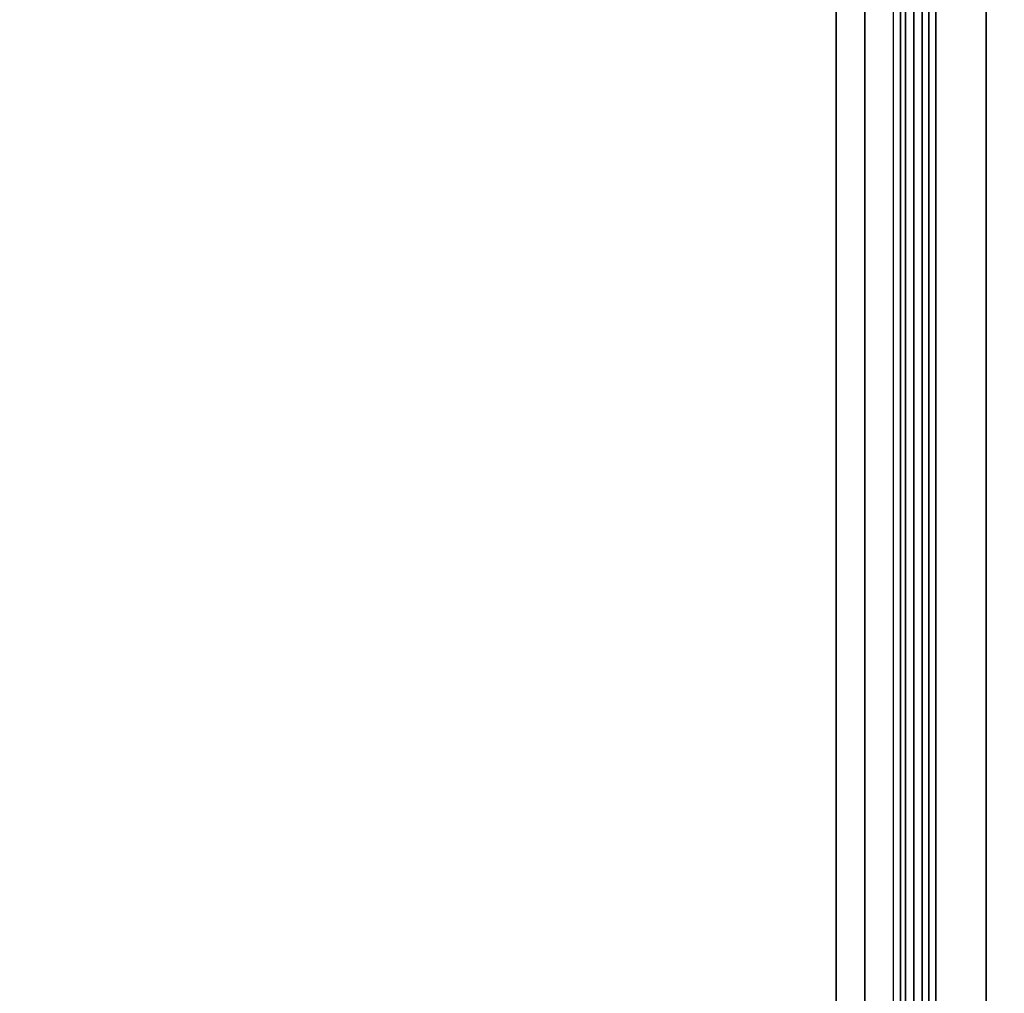
# Model space of a CAD drawing. Extents: x 0 to 277, y -6 to 218.
# Drawn here: x 18 to 27, y 60 to 69 of the extents above; entities that cross this region are included whole.
import ezdxf

# ---------------------------------------------------------------- set-up
doc = ezdxf.new("R2010")
doc.units = 0
doc.header["$LTSCALE"] = 30
doc.header["$MEASUREMENT"] = 0
for name, color, linetype in [('1', 4, 'CONTINUOUS'), ('AFUCH-3-SIFB', 5, 'CONTINUOUS'), ('AFUCH-3-TPLM', 10, 'CONTINUOUS'), ('AFUCH-3-TPLW', 15, 'CONTINUOUS'), ('AFUPN-3-CPPT', 4, 'CONTINUOUS'), ('AFUPN-3-RVBK', 19, 'CONTINUOUS'), ('AFUPN-3-RWPT', 4, 'CONTINUOUS'), ('AFUPN-3-TLFB1', 5, 'CONTINUOUS')]:
    doc.layers.add(name, color=color, linetype=linetype)

# ---------------------------------------------------------------- blocks, each defined once
blk = doc.blocks.new('UH3048M0')
at = {"layer": 'AFUPN-3-CPPT'}
for points in [[(0, 0, 48), (30, 0, 48), (30, 3.5, 48), (0, 3.5, 48)], [(0, 3.5, 48), (30, 3.5, 48), (30, 3.5, 47.5), (0, 3.5, 47.5)], [(0, 3.5, 47.5), (30, 3.5, 47.5), (30, 0, 47.5), (0, 0, 47.5)]]:
    blk.add_3dface(points, dxfattribs=at)
at = {"layer": 'AFUPN-3-RVBK', "extrusion": (1.22465e-16, 1, 2.22045e-16)}
blk.add_line((7.05, 3.5, 3.1812), (7.05, 3.5, 3.2377), dxfattribs=at)
at = {"layer": 'AFUPN-3-RVBK'}
for p, q in [((9.1375, 3.5, 2.375), (9.0375, 3.5, 2.375)), ((9.1375, 3.5, 4.25), (9.0375, 3.5, 4.25)), ((12.8875, 3.5, 2.375), (12.7875, 3.5, 2.375)), ((12.8875, 3.5, 4.25), (12.7875, 3.5, 4.25))]:
    blk.add_line(p, q, dxfattribs=at)
at = {"layer": 'AFUPN-3-RVBK', "extrusion": (1.22465e-16, 1, 2.22045e-16)}
for centre, start, end in [((-7.085, 4.3025, 3.5), 0, 90), ((-7.085, 2.3225, 3.5), 270, 0), ((-7.615, 4.3025, 3.5), 90, 180), ((-7.615, 2.3225, 3.5), 180, 270), ((-10.585, 4.3025, 3.5), 0, 90), ((-10.585, 2.3225, 3.5), 270, 0), ((-11.115, 4.3025, 3.5), 90, 180), ((-11.115, 2.3225, 3.5), 180, 270)]:
    blk.add_arc(centre, 0.035, start, end, dxfattribs=at)
at = {"layer": 'AFUPN-3-RWPT'}
for points in [[(29.94, 3.5, 0.75), (0.06, 3.5, 0.75), (0.06, 3.5, 5.6), (29.94, 3.5, 5.6)], [(29.94, 3.5, 5.6), (0.06, 3.5, 5.6), (0.06, 1.75, 5.6), (29.94, 1.75, 5.6)]]:
    blk.add_3dface(points, dxfattribs=at)
at = {"layer": 'AFUPN-3-TLFB1'}
for points in [[(29.815, 3.44, 47.44), (0.185, 3.44, 47.44), (0.125, 3.38, 47.5), (29.875, 3.38, 47.5)], [(29.875, 3.38, 5.6875), (0.125, 3.38, 5.6875), (0.185, 3.44, 5.7475), (29.815, 3.44, 5.7475)], [(29.815, 3.44, 5.7475), (0.185, 3.44, 5.7475), (0.185, 3.44, 47.44), (29.815, 3.44, 47.44)], [(29.875, 3.38, 47.5), (0.125, 3.38, 47.5), (0.125, 2.94, 47.5), (29.875, 2.94, 47.5)], [(29.875, 3.38, 5.6875), (29.875, 2.94, 5.6875), (0.125, 2.94, 5.6875), (0.125, 3.38, 5.6875)]]:
    blk.add_3dface(points, dxfattribs=at)
blk = doc.blocks.new('KMPTSQRC')
at = {"layer": 'AFUCH-3-SIFB'}
for points, invisible_edges in [([(0.75, -0.5, 16.75), (0.5, -25.25, 16.75), (25.25, -25.5, 16.75), (25.5, -0.75, 16.75)], 15), ([(25.25, -25.5, 16.75), (25.3457, -25.481, 16.75), (25.4268, -25.4268, 16.75), (25.5, -0.75, 16.75)], 12), ([(25.4268, -25.4268, 16.75), (25.481, -25.3457, 16.75), (25.5, -25.25, 16.75), (25.5, -0.75, 16.75)], 8), ([(25.5, -25.25, 16.75), (25.6913, -25.25, 16.7119), (25.6913, -0.75, 16.7119), (25.5, -0.75, 16.75)], 2), ([(25.6913, -25.25, 16.7119), (25.8536, -25.25, 16.6036), (25.8536, -0.75, 16.6036), (25.6913, -0.75, 16.7119)], 8), ([(25.8457, -25.25, 2.019), (25.75, -25.25, 2), (25.75, -0.75, 2), (25.8457, -0.75, 2.019)], 8), ([(25.9268, -25.25, 2.0732), (25.8457, -25.25, 2.019), (25.8457, -0.75, 2.019), (25.9268, -0.75, 2.0732)], 2), ([(25.8536, -25.25, 16.6036), (25.9619, -25.25, 16.4413), (25.9619, -0.75, 16.4413), (25.8536, -0.75, 16.6036)], 2), ([(25.981, -25.25, 2.1543), (25.9268, -25.25, 2.0732), (25.9268, -0.75, 2.0732), (25.981, -0.75, 2.1543)], 8), ([(25.9619, -25.25, 16.4413), (26, -25.25, 16.25), (26, -0.75, 16.25), (25.9619, -0.75, 16.4413)], 8), ([(26, -25.25, 2.25), (25.981, -25.25, 2.1543), (25.981, -0.75, 2.1543), (26, -0.75, 2.25)], 2)]:
    blk.add_3dface(points, dxfattribs=dict(at, invisible_edges=invisible_edges))
blk.add_3dface([(26, -25.25, 16.25), (26, -25.25, 2.25), (26, -0.75, 2.25), (26, -0.75, 16.25)], dxfattribs=at)
at = {"layer": 'AFUCH-3-TPLM'}
blk.add_3dface([(25.8125, -25.8125, 18), (25.8125, -25.8125, 16.81), (25.8125, -0.1875, 16.81), (25.8125, -0.1875, 18)], dxfattribs=at)
at = {"layer": 'AFUCH-3-TPLW'}
for points in [[(0.1875, -0.1875, 18), (0.1875, -25.8125, 18), (25.8125, -25.8125, 18), (25.8125, -0.1875, 18)], [(0.1875, -0.1875, 16.81), (0.1875, -25.8125, 16.81), (25.8125, -25.8125, 16.81), (25.8125, -0.1875, 16.81)], [(25.25, -25.25, 16.81), (25.25, -25.25, 16.75), (25.25, -0.75, 16.75), (25.25, -0.75, 16.81)]]:
    blk.add_3dface(points, dxfattribs=at)

msp = doc.modelspace()

# ---------------------------------------------------------------- block references
at = {"layer": '1', "rotation": 90}
msp.add_blockref('UH3048M0', (29.5, 55), dxfattribs=at)
at = {"layer": '1'}
msp.add_blockref('KMPTSQRC', (0, 83), dxfattribs=at)

doc.saveas('drawing.dxf')
